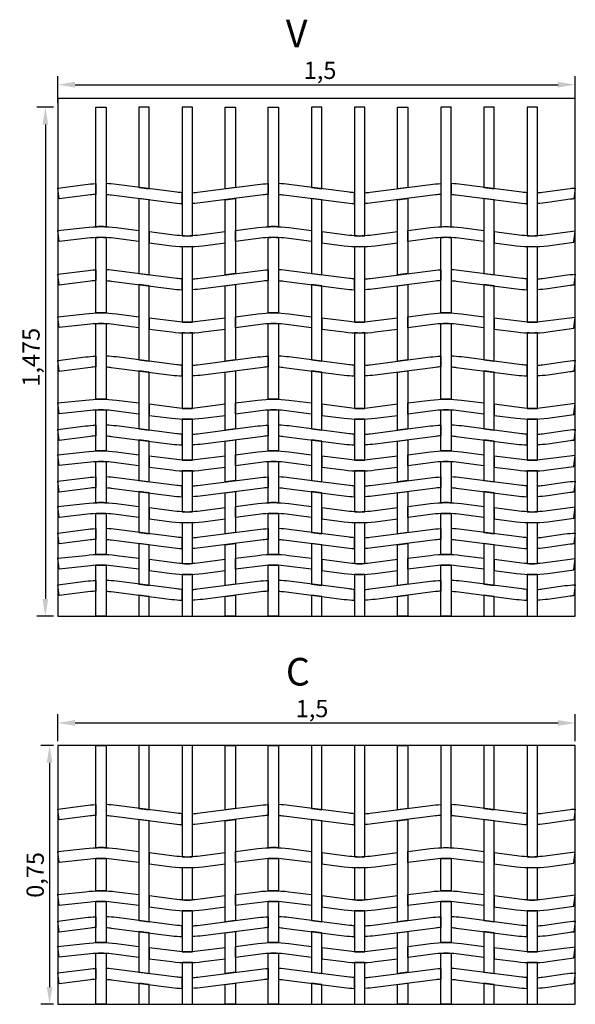
# Model space of a CAD drawing. Extents: x -0.11 to 5.32, y 0 to 2.85.
# Drawn here: x 2.07 to 3.68, y 0 to 2.85 of the extents above; entities that cross this region are included whole.
import ezdxf

# ---------------------------------------------------------------- set-up
doc = ezdxf.new("R2010")
doc.units = 0
doc.header["$MEASUREMENT"] = 0
doc.layers.get('0').update_dxf_attribs({"linetype": 'CONTINUOUS'})
doc.layers.get('Defpoints').update_dxf_attribs({"linetype": 'CONTINUOUS'})
doc.layers.add('COTAS', color=5, linetype='CONTINUOUS')
doc.layers.add('MALLA', color=7, linetype='CONTINUOUS')
doc.layers.add('Marcos', color=1, linetype='CONTINUOUS', plot=False)
doc.dimstyles.get("Standard").update_dxf_attribs({"dimtxt": 0.18, "dimasz": 0.18, "dimexe": 0.18, "dimexo": 0.0625, "dimgap": 0.09, "dimtad": 0, "dimtih": 1, "dimtoh": 1, "dimdec": 4, "dimzin": 0, "dimdsep": 46, "dimtxsty": 'Standard', "dimcen": 0.09, "dimadec": 0, "dimazin": 0, "dimtfac": 1, "dimtdec": 4, "dimtofl": 0, "dimtmove": 0, "dimatfit": 3, "dimfxl": 1, "dimtolj": 1, "dimtzin": 0, "dimarcsym": 0})

# ---------------------------------------------------------------- blocks, each defined once
blk = doc.blocks.new('*D12')
at = {"layer": 'COTAS', "color": 0, "lineweight": -2}
for p, q in [((2.1847, 0.7625), (2.1847, 0.8405)), ((3.6847, 0.7625), (3.6847, 0.8405)), ((2.2347, 0.8155), (3.6347, 0.8155))]:
    blk.add_line(p, q, dxfattribs=at)
at = {"layer": 'COTAS', "color": 0}
for points in [[(2.2347, 0.8239), (2.2347, 0.8072), (2.1847, 0.8155)], [(3.6347, 0.8239), (3.6347, 0.8072), (3.6847, 0.8155)]]:
    blk.add_solid(points, dxfattribs=at)
at = {"layer": 'Defpoints', "color": 0}
for p in [(3.6847, 0.8155), (2.1847, 0.75), (3.6847, 0.75)]:
    blk.add_point(p, dxfattribs=at)
at = {"layer": 'COTAS', "color": 0, "insert": (2.9215, 0.8572), "char_height": 0.05, "attachment_point": 5}
blk.add_mtext('\\A1;1,5', dxfattribs=at)
blk = doc.blocks.new('*D13')
at = {"layer": 'COTAS', "color": 0, "lineweight": -2}
for p, q in [((2.1722, 0.75), (2.1357, 0.75)), ((2.1607, 0.7), (2.1607, 0.05)), ((2.1722, 0), (2.1357, 0))]:
    blk.add_line(p, q, dxfattribs=at)
at = {"layer": 'COTAS', "color": 0}
for points in [[(2.1524, 0.7), (2.169, 0.7), (2.1607, 0.75)], [(2.1524, 0.05), (2.169, 0.05), (2.1607, 0)]]:
    blk.add_solid(points, dxfattribs=at)
at = {"layer": 'Defpoints', "color": 0}
for p in [(2.1847, 0.75), (2.1607, 0), (2.1847, 0)]:
    blk.add_point(p, dxfattribs=at)
at = {"layer": 'COTAS', "color": 0, "insert": (2.119, 0.375), "char_height": 0.05, "attachment_point": 5, "rotation": 90}
blk.add_mtext('\\A1;0,75', dxfattribs=at)
blk = doc.blocks.new('*D27')
at = {"layer": 'COTAS', "color": 0, "lineweight": -2}
for p, q in [((2.1847, 2.6125), (2.1847, 2.6905)), ((3.6847, 2.6125), (3.6847, 2.6905)), ((2.2347, 2.6655), (3.6347, 2.6655))]:
    blk.add_line(p, q, dxfattribs=at)
at = {"layer": 'COTAS', "color": 0}
for points in [[(2.2347, 2.6738), (2.2347, 2.6572), (2.1847, 2.6655)], [(3.6347, 2.6738), (3.6347, 2.6572), (3.6847, 2.6655)]]:
    blk.add_solid(points, dxfattribs=at)
at = {"layer": 'Defpoints', "color": 0}
for p in [(3.6847, 2.6655), (2.1847, 2.6), (3.6847, 2.6)]:
    blk.add_point(p, dxfattribs=at)
at = {"layer": 'COTAS', "color": 0, "insert": (2.9447, 2.7072), "char_height": 0.05, "attachment_point": 5}
blk.add_mtext('\\A1;1,5', dxfattribs=at)
blk = doc.blocks.new('*D28')
at = {"layer": 'COTAS', "color": 0, "lineweight": -2}
for p, q in [((2.1722, 2.6), (2.1235, 2.6)), ((2.1485, 2.55), (2.1485, 1.175)), ((2.1722, 1.125), (2.1235, 1.125))]:
    blk.add_line(p, q, dxfattribs=at)
at = {"layer": 'COTAS', "color": 0}
for points in [[(2.1402, 2.55), (2.1569, 2.55), (2.1485, 2.6)], [(2.1402, 1.175), (2.1569, 1.175), (2.1485, 1.125)]]:
    blk.add_solid(points, dxfattribs=at)
at = {"layer": 'Defpoints', "color": 0}
for p in [(2.1847, 2.6), (2.1485, 1.125), (2.1847, 1.125)]:
    blk.add_point(p, dxfattribs=at)
at = {"layer": 'COTAS', "color": 0, "insert": (2.1069, 1.8755), "char_height": 0.05, "attachment_point": 5, "rotation": 90}
blk.add_mtext('\\A1;1,475', dxfattribs=at)

msp = doc.modelspace()

# ---------------------------------------------------------------- linework, layer by layer
at = {"layer": 'MALLA'}
for points in [[(2.32465, 2.25379, 0.0211702), (2.29465, 2.25379), (2.29465, 2.6), (2.32465, 2.6)], [(2.54465, 2.2274, 0.0317731), (2.57465, 2.2274), (2.57465, 2.6), (2.54465, 2.6)], [(2.82465, 2.25379, 0.0211702), (2.79465, 2.25379), (2.79465, 2.6), (2.82465, 2.6)], [(3.04465, 2.2274, 0.0317731), (3.07465, 2.2274), (3.07465, 2.6), (3.04465, 2.6)], [(3.29465, 2.25379, -0.0211702), (3.32465, 2.25379), (3.32465, 2.6), (3.29465, 2.6)], [(3.54465, 2.2274, 0.0317731), (3.57465, 2.2274), (3.57465, 2.6), (3.54465, 2.6)], [(2.29465, 2.3476, 0.0159471), (2.27965, 2.34616), (2.18868, 2.33452), (2.18465, 2.366), (2.26465, 2.37624, -0.0212466), (2.29465, 2.37879)], [(2.33965, 2.34616), (2.51465, 2.32376, 0.0212466), (2.54465, 2.32121), (2.54465, 2.3524, -0.0159471), (2.52965, 2.35384), (2.35465, 2.37624, 0.0212466), (2.32465, 2.37879), (2.32465, 2.3476, -0.0159471)], [(2.77965, 2.34616), (2.60465, 2.32376, -0.0212466), (2.57465, 2.32121), (2.57465, 2.3524, 0.0159471), (2.58965, 2.35384), (2.76465, 2.37624, -0.0212466), (2.79465, 2.37879), (2.79465, 2.3476, 0.0159471)], [(2.83965, 2.34616), (3.01465, 2.32376, 0.0212466), (3.04465, 2.32121), (3.04465, 2.3524, -0.0159471), (3.02965, 2.35384), (2.85465, 2.37624, 0.0212466), (2.82465, 2.37879), (2.82465, 2.3476, -0.0159471)], [(3.27965, 2.34616), (3.10465, 2.32376, -0.0212466), (3.07465, 2.32121), (3.07465, 2.3524, 0.0159471), (3.08965, 2.35384), (3.26465, 2.37624, -0.0212466), (3.29465, 2.37879), (3.29465, 2.3476, 0.0159471)], [(3.33965, 2.34616), (3.51465, 2.32376, 0.0212466), (3.54465, 2.32121), (3.54465, 2.3524, -0.0159471), (3.52965, 2.35384), (3.35465, 2.37624, 0.0212466), (3.32465, 2.37879), (3.32465, 2.3476, -0.0159471)], [(3.66965, 2.33337), (3.60465, 2.32376, -0.0212466), (3.57465, 2.32121), (3.57465, 2.3524, 0.0159471), (3.58965, 2.35384), (3.66962, 2.36504, -0.0212466), (3.68465, 2.366), (3.68062, 2.33452, 0.0159471)], [(2.33965, 2.22116, 0.06374), (2.27965, 2.22116), (2.18873, 2.21136), (2.18465, 2.24292), (2.26465, 2.25124, -0.06374), (2.35465, 2.25124), (2.41965, 2.24292), (2.41965, 2.21092)], [(2.58965, 2.22884, -0.06374), (2.52965, 2.22884), (2.44965, 2.23908), (2.44965, 2.20708), (2.51465, 2.19876, 0.06374), (2.60465, 2.19876), (2.66965, 2.20708), (2.66965, 2.23908)], [(2.83965, 2.22116, 0.06374), (2.77965, 2.22116), (2.69965, 2.21092), (2.69965, 2.24292), (2.76465, 2.25124, -0.06374), (2.85465, 2.25124), (2.91965, 2.24292), (2.91965, 2.21092)], [(3.08965, 2.22884, -0.06374), (3.02965, 2.22884), (2.94965, 2.23908), (2.94965, 2.20708), (3.01465, 2.19876, 0.06374), (3.10465, 2.19876), (3.16965, 2.20708), (3.16965, 2.23908)], [(3.33965, 2.22116, 0.06374), (3.27965, 2.22116), (3.19965, 2.21092), (3.19965, 2.24292), (3.26465, 2.25124, -0.06374), (3.35465, 2.25124), (3.41965, 2.24292), (3.41965, 2.21092)], [(3.58965, 2.22884, -0.06374), (3.52965, 2.22884), (3.44965, 2.23908), (3.44965, 2.20708), (3.51465, 2.19876, 0.06374), (3.60465, 2.19876), (3.68062, 2.20952), (3.68465, 2.241)], [(2.32465, 2.2226), (2.32465, 2.00379, 0.0317731), (2.29465, 2.00379), (2.29465, 2.2226, -0.0317731)], [(2.82465, 2.2226), (2.82465, 2.00379, 0.0317731), (2.79465, 2.00379), (2.79465, 2.2226, -0.0317731)], [(3.32465, 2.2226), (3.32465, 2.00379, 0.0317731), (3.29465, 2.00379), (3.29465, 2.2226, -0.0317731)], [(2.57465, 1.9774), (2.57465, 2.19621, -0.0317731), (2.54465, 2.19621), (2.54465, 1.9774, 0.0317731)], [(3.07465, 1.9774), (3.07465, 2.19621, -0.0317731), (3.04465, 2.19621), (3.04465, 1.9774, 0.0317731)], [(3.57465, 1.9774), (3.57465, 2.19621, -0.0317731), (3.54465, 2.19621), (3.54465, 1.9774, 0.0317731)], [(2.29465, 2.0976, 0.0159471), (2.27965, 2.09616), (2.18868, 2.08452), (2.18465, 2.116), (2.26465, 2.12624, -0.0212466), (2.29465, 2.12879)], [(2.33965, 2.09616), (2.51465, 2.07376, 0.0212466), (2.54465, 2.07121), (2.54465, 2.1024, -0.0159471), (2.52965, 2.10384), (2.35465, 2.12624, 0.0212466), (2.32465, 2.12879), (2.32465, 2.0976, -0.0159471)], [(2.77965, 2.09616), (2.60465, 2.07376, -0.0212466), (2.57465, 2.07121), (2.57465, 2.1024, 0.0159471), (2.58965, 2.10384), (2.76465, 2.12624, -0.0212466), (2.79465, 2.12879), (2.79465, 2.0976, 0.0159471)], [(2.83965, 2.09616), (3.01465, 2.07376, 0.0212466), (3.04465, 2.07121), (3.04465, 2.1024, -0.0159471), (3.02965, 2.10384), (2.85465, 2.12624, 0.0212466), (2.82465, 2.12879), (2.82465, 2.0976, -0.0159471)], [(3.27965, 2.09616), (3.10465, 2.07376, -0.0212466), (3.07465, 2.07121), (3.07465, 2.1024, 0.0159471), (3.08965, 2.10384), (3.26465, 2.12624, -0.0212466), (3.29465, 2.12879), (3.29465, 2.0976, 0.0159471)], [(3.33965, 2.09616), (3.51465, 2.07376, 0.0212466), (3.54465, 2.07121), (3.54465, 2.1024, -0.0159471), (3.52965, 2.10384), (3.35465, 2.12624, 0.0212466), (3.32465, 2.12879), (3.32465, 2.0976, -0.0159471)], [(3.66965, 2.08337), (3.60465, 2.07376, -0.0212466), (3.57465, 2.07121), (3.57465, 2.1024, 0.0159471), (3.58965, 2.10384), (3.65465, 2.11345, -0.0212466), (3.68465, 2.116), (3.68062, 2.08451, 0.0159471)], [(2.33965, 1.97116, 0.06374), (2.27965, 1.97116), (2.18873, 1.96136), (2.18465, 1.99292), (2.26465, 2.00124, -0.06374), (2.35465, 2.00124), (2.41965, 1.99292), (2.41965, 1.96092)], [(2.83965, 1.97116, 0.06374), (2.77965, 1.97116), (2.69965, 1.96092), (2.69965, 1.99292), (2.76465, 2.00124, -0.06374), (2.85465, 2.00124), (2.91965, 1.99292), (2.91965, 1.96092)], [(3.33965, 1.97116, 0.06374), (3.27965, 1.97116), (3.19965, 1.96092), (3.19965, 1.99292), (3.26465, 2.00124, -0.06374), (3.35465, 2.00124), (3.41965, 1.99292), (3.41965, 1.96092)], [(2.32465, 1.9726), (2.32465, 1.75379, 0.0317731), (2.29465, 1.75379), (2.29465, 1.9726, -0.0317731)], [(2.58965, 1.97884, -0.06374), (2.52965, 1.97884), (2.44965, 1.98908), (2.44965, 1.95708), (2.51465, 1.94876, 0.06374), (2.60465, 1.94876), (2.66965, 1.95708), (2.66965, 1.98908)], [(2.82465, 1.9726), (2.82465, 1.75379, 0.0317731), (2.79465, 1.75379), (2.79465, 1.9726, -0.0317731)], [(3.08965, 1.97884, -0.06374), (3.02965, 1.97884), (2.94965, 1.98908), (2.94965, 1.95708), (3.01465, 1.94876, 0.06374), (3.10465, 1.94876), (3.16965, 1.95708), (3.16965, 1.98908)], [(3.32465, 1.9726), (3.32465, 1.75379, 0.0317731), (3.29465, 1.75379), (3.29465, 1.9726, -0.0317731)], [(3.58965, 1.97884, -0.06374), (3.52965, 1.97884), (3.44965, 1.98908), (3.44965, 1.95708), (3.51465, 1.94876, 0.06374), (3.60465, 1.94876), (3.68062, 1.95952), (3.68465, 1.991)], [(2.57465, 1.7274), (2.57465, 1.94621, -0.0317731), (2.54465, 1.94621), (2.54465, 1.7274, 0.0317731)], [(3.07465, 1.7274), (3.07465, 1.94621, -0.0317731), (3.04465, 1.94621), (3.04465, 1.7274, 0.0317731)], [(3.57465, 1.7274), (3.57465, 1.94621, -0.0317731), (3.54465, 1.94621), (3.54465, 1.7274, 0.0317731)], [(2.29465, 1.8476, 0.0159471), (2.27965, 1.84616), (2.18868, 1.83452), (2.18465, 1.866), (2.26465, 1.87624, -0.0212466), (2.29465, 1.87879)], [(2.33965, 1.84616), (2.51465, 1.82376, 0.0212466), (2.54465, 1.82121), (2.54465, 1.8524, -0.0159471), (2.52965, 1.85384), (2.35465, 1.87624, 0.0212466), (2.32465, 1.87879), (2.32465, 1.8476, -0.0159471)], [(2.77965, 1.84616), (2.60465, 1.82376, -0.0212466), (2.57465, 1.82121), (2.57465, 1.8524, 0.0159471), (2.58965, 1.85384), (2.76465, 1.87624, -0.0212466), (2.79465, 1.87879), (2.79465, 1.8476, 0.0159471)], [(2.83965, 1.84616), (3.01465, 1.82376, 0.0212466), (3.04465, 1.82121), (3.04465, 1.8524, -0.0159471), (3.02965, 1.85384), (2.85465, 1.87624, 0.0212466), (2.82465, 1.87879), (2.82465, 1.8476, -0.0159471)], [(3.27965, 1.84616), (3.10465, 1.82376, -0.0212466), (3.07465, 1.82121), (3.07465, 1.8524, 0.0159471), (3.08965, 1.85384), (3.26465, 1.87624, -0.0212466), (3.29465, 1.87879), (3.29465, 1.8476, 0.0159471)], [(3.33965, 1.84616), (3.51465, 1.82376, 0.0212466), (3.54465, 1.82121), (3.54465, 1.8524, -0.0159471), (3.52965, 1.85384), (3.35465, 1.87624, 0.0212466), (3.32465, 1.87879), (3.32465, 1.8476, -0.0159471)], [(3.66965, 1.83337), (3.60465, 1.82376, -0.0212466), (3.57465, 1.82121), (3.57465, 1.8524, 0.0159471), (3.58965, 1.85384), (3.65465, 1.86345, -0.0212466), (3.68465, 1.866), (3.68072, 1.83531, -0.0936689)], [(2.33965, 1.72116, 0.06374), (2.27965, 1.72116), (2.18873, 1.71136), (2.18465, 1.74292), (2.26465, 1.75124, -0.06374), (2.35465, 1.75124), (2.41965, 1.74292), (2.41965, 1.71092)], [(2.83965, 1.72116, 0.06374), (2.77965, 1.72116), (2.69965, 1.71092), (2.69965, 1.74292), (2.76465, 1.75124, -0.06374), (2.85465, 1.75124), (2.91965, 1.74292), (2.91965, 1.71092)], [(3.33965, 1.72116, 0.06374), (3.27965, 1.72116), (3.19965, 1.71092), (3.19965, 1.74292), (3.26465, 1.75124, -0.06374), (3.35465, 1.75124), (3.41965, 1.74292), (3.41965, 1.71092)], [(3.58965, 1.72884, -0.06374), (3.52965, 1.72884), (3.44965, 1.73908), (3.44965, 1.70708), (3.51465, 1.69876, 0.06374), (3.60465, 1.69876), (3.68062, 1.70952), (3.68465, 1.741)], [(2.32465, 1.7226), (2.32465, 1.60379, 0.0211702), (2.29465, 1.60379), (2.29465, 1.7226, -0.0317731)], [(2.58965, 1.72884, -0.06374), (2.52965, 1.72884), (2.44965, 1.73908), (2.44965, 1.70708), (2.51465, 1.69876, 0.06374), (2.60465, 1.69876), (2.66965, 1.70708), (2.66965, 1.73908)], [(2.82465, 1.7226), (2.82465, 1.60379, 0.0211702), (2.79465, 1.60379), (2.79465, 1.7226, -0.0317731)], [(3.08965, 1.72884, -0.06374), (3.02965, 1.72884), (2.94965, 1.73908), (2.94965, 1.70708), (3.01465, 1.69876, 0.06374), (3.10465, 1.69876), (3.16965, 1.70708), (3.16965, 1.73908)], [(3.32465, 1.7226), (3.32465, 1.60379, 0.0211702), (3.29465, 1.60379), (3.29465, 1.7226, -0.0317731)], [(2.57465, 1.5774), (2.57465, 1.69621, -0.0211702), (2.54465, 1.69621), (2.54465, 1.5774, 0.0317731)], [(3.07465, 1.5774), (3.07465, 1.69621, -0.0211702), (3.04465, 1.69621), (3.04465, 1.5774, 0.0317731)], [(3.57465, 1.5774), (3.57465, 1.69621, -0.0211702), (3.54465, 1.69621), (3.54465, 1.5774, 0.0317731)], [(2.29465, 1.6476, 0.0159471), (2.27965, 1.64616), (2.18868, 1.63452), (2.18465, 1.666), (2.26465, 1.67624, -0.0212466), (2.29465, 1.67879)], [(2.33965, 1.64616), (2.51465, 1.62376, 0.0212466), (2.54465, 1.62121), (2.54465, 1.6524, -0.0159471), (2.52965, 1.65384), (2.35465, 1.67624, 0.0212466), (2.32465, 1.67879), (2.32465, 1.6476, -0.0159471)], [(2.77965, 1.64616), (2.60465, 1.62376, -0.0212466), (2.57465, 1.62121), (2.57465, 1.6524, 0.0159471), (2.58965, 1.65384), (2.76465, 1.67624, -0.0212466), (2.79465, 1.67879), (2.79465, 1.6476, 0.0159471)], [(2.83965, 1.64616), (3.01465, 1.62376, 0.0212466), (3.04465, 1.62121), (3.04465, 1.6524, -0.0159471), (3.02965, 1.65384), (2.85465, 1.67624, 0.0212466), (2.82465, 1.67879), (2.82465, 1.6476, -0.0159471)], [(3.27965, 1.64616), (3.10465, 1.62376, -0.0212466), (3.07465, 1.62121), (3.07465, 1.6524, 0.0159471), (3.08965, 1.65384), (3.26465, 1.67624, -0.0212466), (3.29465, 1.67879), (3.29465, 1.6476, 0.0159471)], [(3.33965, 1.64616), (3.51465, 1.62376, 0.0212466), (3.54465, 1.62121), (3.54465, 1.6524, -0.0159471), (3.52965, 1.65384), (3.35465, 1.67624, 0.0212466), (3.32465, 1.67879), (3.32465, 1.6476, -0.0159471)], [(3.66965, 1.63337), (3.60465, 1.62376, -0.0212466), (3.57465, 1.62121), (3.57465, 1.6524, 0.0159471), (3.58965, 1.65384), (3.65465, 1.66345, -0.0212466), (3.68465, 1.666), (3.68062, 1.63452, 0.0159471)], [(2.33965, 1.57116, 0.06374), (2.27965, 1.57116), (2.18873, 1.56136), (2.18465, 1.59292), (2.26465, 1.60124, -0.06374), (2.35465, 1.60124), (2.41965, 1.59292), (2.41965, 1.56092)], [(2.83965, 1.57116, 0.06374), (2.77965, 1.57116), (2.69965, 1.56092), (2.69965, 1.59292), (2.76465, 1.60124, -0.06374), (2.85465, 1.60124), (2.91965, 1.59292), (2.91965, 1.56092)], [(3.33965, 1.57116, 0.06374), (3.27965, 1.57116), (3.19965, 1.56092), (3.19965, 1.59292), (3.26465, 1.60124, -0.06374), (3.35465, 1.60124), (3.41965, 1.59292), (3.41965, 1.56092)], [(2.32465, 1.5726), (2.32465, 1.45379, 0.0211702), (2.29465, 1.45379), (2.29465, 1.5726, -0.0317731)], [(2.58965, 1.57884, -0.06374), (2.52965, 1.57884), (2.44965, 1.58908), (2.44965, 1.55708), (2.51465, 1.54876, 0.06374), (2.60465, 1.54876), (2.66965, 1.55708), (2.66965, 1.58908)], [(2.82465, 1.5726), (2.82465, 1.45379, 0.0211702), (2.79465, 1.45379), (2.79465, 1.5726, -0.0317731)], [(3.08965, 1.57884, -0.06374), (3.02965, 1.57884), (2.94965, 1.58908), (2.94965, 1.55708), (3.01465, 1.54876, 0.06374), (3.10465, 1.54876), (3.16965, 1.55708), (3.16965, 1.58908)], [(3.32465, 1.5726), (3.32465, 1.45379, 0.0211702), (3.29465, 1.45379), (3.29465, 1.5726, -0.0317731)], [(3.58965, 1.57884, -0.06374), (3.52965, 1.57884), (3.44965, 1.58908), (3.44965, 1.55708), (3.51465, 1.54876, 0.06374), (3.60465, 1.54876), (3.67995, 1.5584), (3.68465, 1.591)], [(2.57465, 1.4274), (2.57465, 1.54621, -0.0211702), (2.54465, 1.54621), (2.54465, 1.4274, 0.0317731)], [(3.07465, 1.4274), (3.07465, 1.54621, -0.0211702), (3.04465, 1.54621), (3.04465, 1.4274, 0.0317731)], [(3.57465, 1.4274), (3.57465, 1.54621, -0.0211702), (3.54465, 1.54621), (3.54465, 1.4274, 0.0317731)], [(2.29465, 1.4976, 0.0159471), (2.27965, 1.49616), (2.18868, 1.48452), (2.18465, 1.516), (2.26465, 1.52624, -0.0212466), (2.29465, 1.52879)], [(2.33965, 1.49616), (2.51465, 1.47376, 0.0212466), (2.54465, 1.47121), (2.54465, 1.5024, -0.0159471), (2.52965, 1.50384), (2.35465, 1.52624, 0.0212466), (2.32465, 1.52879), (2.32465, 1.4976, -0.0159471)], [(2.77965, 1.49616), (2.60465, 1.47376, -0.0212466), (2.57465, 1.47121), (2.57465, 1.5024, 0.0159471), (2.58965, 1.50384), (2.76465, 1.52624, -0.0212466), (2.79465, 1.52879), (2.79465, 1.4976, 0.0159471)], [(2.83965, 1.49616), (3.01465, 1.47376, 0.0212466), (3.04465, 1.47121), (3.04465, 1.5024, -0.0159471), (3.02965, 1.50384), (2.85465, 1.52624, 0.0212466), (2.82465, 1.52879), (2.82465, 1.4976, -0.0159471)], [(3.27965, 1.49616), (3.10465, 1.47376, -0.0212466), (3.07465, 1.47121), (3.07465, 1.5024, 0.0159471), (3.08965, 1.50384), (3.26465, 1.52624, -0.0212466), (3.29465, 1.52879), (3.29465, 1.4976, 0.0159471)], [(3.33965, 1.49616), (3.51465, 1.47376, 0.0212466), (3.54465, 1.47121), (3.54465, 1.5024, -0.0159471), (3.52965, 1.50384), (3.35465, 1.52624, 0.0212466), (3.32465, 1.52879), (3.32465, 1.4976, -0.0159471)], [(3.66965, 1.48337), (3.60465, 1.47376, -0.0212466), (3.57465, 1.47121), (3.57465, 1.5024, 0.0159471), (3.58965, 1.50384), (3.65465, 1.51345, -0.0212466), (3.68465, 1.516), (3.68062, 1.48451, 0.0159471)], [(2.33965, 1.42116, 0.06374), (2.27965, 1.42116), (2.18873, 1.41136), (2.18465, 1.44292), (2.26465, 1.45124, -0.06374), (2.35465, 1.45124), (2.41965, 1.44292), (2.41965, 1.41092)], [(2.58965, 1.42884, -0.06374), (2.52965, 1.42884), (2.44965, 1.43908), (2.44965, 1.40708), (2.51465, 1.39876, 0.06374), (2.60465, 1.39876), (2.66965, 1.40708), (2.66965, 1.43908)], [(2.83965, 1.42116, 0.06374), (2.77965, 1.42116), (2.69965, 1.41092), (2.69965, 1.44292), (2.76465, 1.45124, -0.06374), (2.85465, 1.45124), (2.91965, 1.44292), (2.91965, 1.41092)], [(3.08965, 1.42884, -0.06374), (3.02965, 1.42884), (2.94965, 1.43908), (2.94965, 1.40708), (3.01465, 1.39876, 0.06374), (3.10465, 1.39876), (3.16965, 1.40708), (3.16965, 1.43908)], [(3.33965, 1.42116, 0.06374), (3.27965, 1.42116), (3.19965, 1.41092), (3.19965, 1.44292), (3.26465, 1.45124, -0.06374), (3.35465, 1.45124), (3.41965, 1.44292), (3.41965, 1.41092)], [(3.58965, 1.42884, -0.06374), (3.52965, 1.42884), (3.44965, 1.43908), (3.44965, 1.40708), (3.51465, 1.39876, 0.06374), (3.60465, 1.39876), (3.68062, 1.40952), (3.68465, 1.441)], [(2.32465, 1.4226), (2.32465, 1.30379, 0.0211702), (2.29465, 1.30379), (2.29465, 1.4226, -0.0317731)], [(2.82465, 1.4226), (2.82465, 1.30379, 0.0211702), (2.79465, 1.30379), (2.79465, 1.4226, -0.0317731)], [(3.32465, 1.4226), (3.32465, 1.30379, 0.0211702), (3.29465, 1.30379), (3.29465, 1.4226, -0.0317731)], [(2.29465, 1.3476, 0.0159471), (2.27965, 1.34616), (2.18868, 1.33452), (2.18465, 1.366), (2.26465, 1.37624, -0.0212466), (2.29465, 1.37879)], [(2.33965, 1.34616), (2.51465, 1.32376, 0.0212466), (2.54465, 1.32121), (2.54465, 1.3524, -0.0159471), (2.52965, 1.35384), (2.35465, 1.37624, 0.0212466), (2.32465, 1.37879), (2.32465, 1.3476, -0.0159471)], [(2.57465, 1.2774), (2.57465, 1.39621, -0.0211702), (2.54465, 1.39621), (2.54465, 1.2774, 0.0317731)], [(2.57465, 1.2774), (2.57465, 1.39621, -0.0211702), (2.54465, 1.39621), (2.54465, 1.2774, 0.0317731)], [(2.77965, 1.34616), (2.60465, 1.32376, -0.0212466), (2.57465, 1.32121), (2.57465, 1.3524, 0.0159471), (2.58965, 1.35384), (2.76465, 1.37624, -0.0212466), (2.79465, 1.37879), (2.79465, 1.3476, 0.0159471)], [(2.83965, 1.34616), (3.01465, 1.32376, 0.0212466), (3.04465, 1.32121), (3.04465, 1.3524, -0.0159471), (3.02965, 1.35384), (2.85465, 1.37624, 0.0212466), (2.82465, 1.37879), (2.82465, 1.3476, -0.0159471)], [(3.07465, 1.2774), (3.07465, 1.39621, -0.0211702), (3.04465, 1.39621), (3.04465, 1.2774, 0.0317731)], [(3.07465, 1.2774), (3.07465, 1.39621, -0.0211702), (3.04465, 1.39621), (3.04465, 1.2774, 0.0317731)], [(3.27965, 1.34616), (3.10465, 1.32376, -0.0212466), (3.07465, 1.32121), (3.07465, 1.3524, 0.0159471), (3.08965, 1.35384), (3.26465, 1.37624, -0.0212466), (3.29465, 1.37879), (3.29465, 1.3476, 0.0159471)], [(3.33965, 1.34616), (3.51465, 1.32376, 0.0212466), (3.54465, 1.32121), (3.54465, 1.3524, -0.0159471), (3.52965, 1.35384), (3.35465, 1.37624, 0.0212466), (3.32465, 1.37879), (3.32465, 1.3476, -0.0159471)], [(3.57465, 1.2774), (3.57465, 1.39621, -0.0211702), (3.54465, 1.39621), (3.54465, 1.2774, 0.0317731)], [(3.57465, 1.2774), (3.57465, 1.39621, -0.0211702), (3.54465, 1.39621), (3.54465, 1.2774, 0.0317731)], [(3.66965, 1.33337), (3.60465, 1.32376, -0.0212466), (3.57465, 1.32121), (3.57465, 1.3524, 0.0159471), (3.58965, 1.35384), (3.65465, 1.36345, -0.0212466), (3.68465, 1.366), (3.68062, 1.33452, 0.0159471)], [(2.33965, 1.27116, 0.06374), (2.27965, 1.27116), (2.18873, 1.26136), (2.18465, 1.29292), (2.26465, 1.30124, -0.06374), (2.35465, 1.30124), (2.41965, 1.29292), (2.41965, 1.26092)], [(2.58965, 1.27884, -0.06374), (2.52965, 1.27884), (2.44965, 1.28908), (2.44965, 1.25708), (2.51465, 1.24876, 0.06374), (2.60465, 1.24876), (2.66965, 1.25708), (2.66965, 1.28908)], [(2.83965, 1.27116, 0.06374), (2.77965, 1.27116), (2.69965, 1.26092), (2.69965, 1.29292), (2.76465, 1.30124, -0.06374), (2.85465, 1.30124), (2.91965, 1.29292), (2.91965, 1.26092)], [(3.08965, 1.27884, -0.06374), (3.02965, 1.27884), (2.94965, 1.28908), (2.94965, 1.25708), (3.01465, 1.24876, 0.06374), (3.10465, 1.24876), (3.16965, 1.25708), (3.16965, 1.28908)], [(3.33965, 1.27116, 0.06374), (3.27965, 1.27116), (3.19965, 1.26092), (3.19965, 1.29292), (3.26465, 1.30124, -0.06374), (3.35465, 1.30124), (3.41965, 1.29292), (3.41965, 1.26092)], [(3.58965, 1.27884, -0.06374), (3.52965, 1.27884), (3.44965, 1.28908), (3.44965, 1.25708), (3.51465, 1.24876, 0.06374), (3.60465, 1.24876), (3.68062, 1.25952), (3.68465, 1.291)], [(2.29465, 1.2726, -0.0317731), (2.32465, 1.2726), (2.32465, 1.125), (2.29465, 1.125)], [(2.79465, 1.2726, -0.0317731), (2.82465, 1.2726), (2.82465, 1.125), (2.79465, 1.125)], [(3.29465, 1.2726, -0.0317731), (3.32465, 1.2726), (3.32465, 1.125), (3.29465, 1.125)], [(2.29465, 1.1976, 0.0159471), (2.27965, 1.19616), (2.18868, 1.18452), (2.18465, 1.216), (2.26465, 1.22624, -0.0212466), (2.29465, 1.22879)], [(2.33965, 1.19616), (2.51465, 1.17376, 0.0212466), (2.54465, 1.17121), (2.54465, 1.2024, -0.0159471), (2.52965, 1.20384), (2.35465, 1.22624, 0.0212466), (2.32465, 1.22879), (2.32465, 1.1976, -0.0159471)], [(2.57465, 1.24621, -0.0211702), (2.54465, 1.24621), (2.54465, 1.125), (2.57465, 1.125)], [(2.77965, 1.19616), (2.60465, 1.17376, -0.0212466), (2.57465, 1.17121), (2.57465, 1.2024, 0.0159471), (2.58965, 1.20384), (2.76465, 1.22624, -0.0212466), (2.79465, 1.22879), (2.79465, 1.1976, 0.0159471)], [(2.83965, 1.19616), (3.01465, 1.17376, 0.0212466), (3.04465, 1.17121), (3.04465, 1.2024, -0.0159471), (3.02965, 1.20384), (2.85465, 1.22624, 0.0212466), (2.82465, 1.22879), (2.82465, 1.1976, -0.0159471)], [(3.07465, 1.24621, -0.0211702), (3.04465, 1.24621), (3.04465, 1.125), (3.07465, 1.125)], [(3.27965, 1.19616), (3.10465, 1.17376, -0.0212466), (3.07465, 1.17121), (3.07465, 1.2024, 0.0159471), (3.08965, 1.20384), (3.26465, 1.22624, -0.0212466), (3.29465, 1.22879), (3.29465, 1.1976, 0.0159471)], [(3.33965, 1.19616), (3.51465, 1.17376, 0.0212466), (3.54465, 1.17121), (3.54465, 1.2024, -0.0159471), (3.52965, 1.20384), (3.35465, 1.22624, 0.0212466), (3.32465, 1.22879), (3.32465, 1.1976, -0.0159471)], [(3.57465, 1.24621, -0.0211702), (3.54465, 1.24621), (3.54465, 1.125), (3.57465, 1.125)], [(3.66965, 1.18337), (3.60465, 1.17376, -0.0212466), (3.57465, 1.17121), (3.57465, 1.2024, 0.0159471), (3.58965, 1.20384), (3.65465, 1.21345, -0.0212466), (3.68465, 1.216), (3.68072, 1.18531, -0.0936689)], [(2.32465, 0.45379, 0.0211702), (2.29465, 0.45379), (2.29465, 0.75), (2.32465, 0.75)], [(2.54465, 0.4274, 0.0317731), (2.57465, 0.4274), (2.57465, 0.75), (2.54465, 0.75)], [(2.82465, 0.45379, 0.0211702), (2.79465, 0.45379), (2.79465, 0.75), (2.82465, 0.75)], [(3.04465, 0.4274, 0.0317731), (3.07465, 0.4274), (3.07465, 0.75), (3.04465, 0.75)], [(3.29465, 0.45379, -0.0211702), (3.32465, 0.45379), (3.32465, 0.75), (3.29465, 0.75)], [(3.54465, 0.4274, 0.0317731), (3.57465, 0.4274), (3.57465, 0.75), (3.54465, 0.75)], [(2.29465, 0.5476, 0.0159471), (2.27965, 0.54616), (2.18868, 0.53452), (2.18465, 0.566), (2.26465, 0.57624, -0.0212466), (2.29465, 0.57879)], [(2.33965, 0.54616), (2.51465, 0.52376, 0.0212466), (2.54465, 0.52121), (2.54465, 0.5524, -0.0159471), (2.52965, 0.55384), (2.35465, 0.57624, 0.0212466), (2.32465, 0.57879), (2.32465, 0.5476, -0.0159471)], [(2.77965, 0.54616), (2.60465, 0.52376, -0.0212466), (2.57465, 0.52121), (2.57465, 0.5524, 0.0159471), (2.58965, 0.55384), (2.76465, 0.57624, -0.0212466), (2.79465, 0.57879), (2.79465, 0.5476, 0.0159471)], [(2.83965, 0.54616), (3.01465, 0.52376, 0.0212466), (3.04465, 0.52121), (3.04465, 0.5524, -0.0159471), (3.02965, 0.55384), (2.85465, 0.57624, 0.0212466), (2.82465, 0.57879), (2.82465, 0.5476, -0.0159471)], [(3.27965, 0.54616), (3.10465, 0.52376, -0.0212466), (3.07465, 0.52121), (3.07465, 0.5524, 0.0159471), (3.08965, 0.55384), (3.26465, 0.57624, -0.0212466), (3.29465, 0.57879), (3.29465, 0.5476, 0.0159471)], [(3.33965, 0.54616), (3.51465, 0.52376, 0.0212466), (3.54465, 0.52121), (3.54465, 0.5524, -0.0159471), (3.52965, 0.55384), (3.35465, 0.57624, 0.0212466), (3.32465, 0.57879), (3.32465, 0.5476, -0.0159471)], [(3.66965, 0.53337), (3.60465, 0.52376, -0.0212466), (3.57465, 0.52121), (3.57465, 0.5524, 0.0159471), (3.58965, 0.55384), (3.66962, 0.56504, -0.0212466), (3.68465, 0.566), (3.68062, 0.53452, 0.0159471)], [(2.33965, 0.42116, 0.06374), (2.27965, 0.42116), (2.18873, 0.41136), (2.18465, 0.44292), (2.26465, 0.45124, -0.06374), (2.35465, 0.45124), (2.41965, 0.44292), (2.41965, 0.41092)], [(2.58965, 0.42884, -0.06374), (2.52965, 0.42884), (2.44965, 0.43908), (2.44965, 0.40708), (2.51465, 0.39876, 0.06374), (2.60465, 0.39876), (2.66965, 0.40708), (2.66965, 0.43908)], [(2.83965, 0.42116, 0.06374), (2.77965, 0.42116), (2.69965, 0.41092), (2.69965, 0.44292), (2.76465, 0.45124, -0.06374), (2.85465, 0.45124), (2.91965, 0.44292), (2.91965, 0.41092)], [(3.08965, 0.42884, -0.06374), (3.02965, 0.42884), (2.94965, 0.43908), (2.94965, 0.40708), (3.01465, 0.39876, 0.06374), (3.10465, 0.39876), (3.16965, 0.40708), (3.16965, 0.43908)], [(3.33965, 0.42116, 0.06374), (3.27965, 0.42116), (3.19965, 0.41092), (3.19965, 0.44292), (3.26465, 0.45124, -0.06374), (3.35465, 0.45124), (3.41965, 0.44292), (3.41965, 0.41092)], [(3.58965, 0.42884, -0.06374), (3.52965, 0.42884), (3.44965, 0.43908), (3.44965, 0.40708), (3.51465, 0.39876, 0.06374), (3.60465, 0.39876), (3.68062, 0.40952), (3.68465, 0.441)], [(2.32465, 0.4226), (2.32465, 0.32879, 0.0317731), (2.29465, 0.32879), (2.29465, 0.4226, -0.0317731)], [(2.82465, 0.4226), (2.82465, 0.32879, 0.0317731), (2.79465, 0.32879), (2.79465, 0.4226, -0.0317731)], [(3.32465, 0.4226), (3.32465, 0.32879, 0.0317731), (3.29465, 0.32879), (3.29465, 0.4226, -0.0317731)], [(2.57465, 0.3024), (2.57465, 0.39621, -0.0211702), (2.54465, 0.39621), (2.54465, 0.3024, 0.0317731)], [(3.07465, 0.3024), (3.07465, 0.39621, -0.0211702), (3.04465, 0.39621), (3.04465, 0.3024, 0.0317731)], [(3.57465, 0.3024), (3.57465, 0.39621, -0.0211702), (3.54465, 0.39621), (3.54465, 0.3024, 0.0317731)], [(2.33965, 0.29616, 0.06374), (2.27965, 0.29616), (2.18873, 0.28636), (2.18465, 0.31792), (2.26465, 0.32624, -0.06374), (2.35465, 0.32624), (2.41965, 0.31792), (2.41965, 0.28592)], [(2.58965, 0.30384, -0.06374), (2.52965, 0.30384), (2.44965, 0.31408), (2.44965, 0.28208), (2.51465, 0.27376, 0.06374), (2.60465, 0.27376), (2.66965, 0.28208), (2.66965, 0.31408)], [(2.83965, 0.29616, 0.06374), (2.77965, 0.29616), (2.69965, 0.28592), (2.69965, 0.31792), (2.76465, 0.32624, -0.06374), (2.85465, 0.32624), (2.91965, 0.31792), (2.91965, 0.28592)], [(3.08965, 0.30384, -0.06374), (3.02965, 0.30384), (2.94965, 0.31408), (2.94965, 0.28208), (3.01465, 0.27376, 0.06374), (3.10465, 0.27376), (3.16965, 0.28208), (3.16965, 0.31408)], [(3.33965, 0.29616, 0.06374), (3.27965, 0.29616), (3.19965, 0.28592), (3.19965, 0.31792), (3.26465, 0.32624, -0.06374), (3.35465, 0.32624), (3.41965, 0.31792), (3.41965, 0.28592)], [(3.58965, 0.30384, -0.06374), (3.52965, 0.30384), (3.44965, 0.31408), (3.44965, 0.28208), (3.51465, 0.27376, 0.06374), (3.60465, 0.27376), (3.68062, 0.28452), (3.68465, 0.316)], [(2.32465, 0.2976), (2.32465, 0.17879, 0.0211702), (2.29465, 0.17879), (2.29465, 0.2976, -0.0317731)], [(2.82465, 0.2976), (2.82465, 0.17879, 0.0211702), (2.79465, 0.17879), (2.79465, 0.2976, -0.0317731)], [(3.32465, 0.2976), (3.32465, 0.17879, 0.0211702), (3.29465, 0.17879), (3.29465, 0.2976, -0.0317731)], [(2.57465, 0.1524), (2.57465, 0.27121, -0.0211702), (2.54465, 0.27121), (2.54465, 0.1524, 0.0317731)], [(2.57465, 0.1524), (2.57465, 0.27121, -0.0211702), (2.54465, 0.27121), (2.54465, 0.1524, 0.0317731)], [(3.07465, 0.1524), (3.07465, 0.27121, -0.0211702), (3.04465, 0.27121), (3.04465, 0.1524, 0.0317731)], [(3.07465, 0.1524), (3.07465, 0.27121, -0.0211702), (3.04465, 0.27121), (3.04465, 0.1524, 0.0317731)], [(3.57465, 0.1524), (3.57465, 0.27121, -0.0211702), (3.54465, 0.27121), (3.54465, 0.1524, 0.0317731)], [(3.57465, 0.1524), (3.57465, 0.27121, -0.0211702), (3.54465, 0.27121), (3.54465, 0.1524, 0.0317731)], [(2.29465, 0.2226, 0.0159471), (2.27965, 0.22116), (2.18868, 0.20952), (2.18465, 0.241), (2.26465, 0.25124, -0.0212466), (2.29465, 0.25379)], [(2.33965, 0.22116), (2.51465, 0.19876, 0.0212466), (2.54465, 0.19621), (2.54465, 0.2274, -0.0159471), (2.52965, 0.22884), (2.35465, 0.25124, 0.0212466), (2.32465, 0.25379), (2.32465, 0.2226, -0.0159471)], [(2.77965, 0.22116), (2.60465, 0.19876, -0.0212466), (2.57465, 0.19621), (2.57465, 0.2274, 0.0159471), (2.58965, 0.22884), (2.76465, 0.25124, -0.0212466), (2.79465, 0.25379), (2.79465, 0.2226, 0.0159471)], [(2.83965, 0.22116), (3.01465, 0.19876, 0.0212466), (3.04465, 0.19621), (3.04465, 0.2274, -0.0159471), (3.02965, 0.22884), (2.85465, 0.25124, 0.0212466), (2.82465, 0.25379), (2.82465, 0.2226, -0.0159471)], [(3.27965, 0.22116), (3.10465, 0.19876, -0.0212466), (3.07465, 0.19621), (3.07465, 0.2274, 0.0159471), (3.08965, 0.22884), (3.26465, 0.25124, -0.0212466), (3.29465, 0.25379), (3.29465, 0.2226, 0.0159471)], [(3.33965, 0.22116), (3.51465, 0.19876, 0.0212466), (3.54465, 0.19621), (3.54465, 0.2274, -0.0159471), (3.52965, 0.22884), (3.35465, 0.25124, 0.0212466), (3.32465, 0.25379), (3.32465, 0.2226, -0.0159471)], [(3.66965, 0.20837), (3.60465, 0.19876, -0.0212466), (3.57465, 0.19621), (3.57465, 0.2274, 0.0159471), (3.58965, 0.22884), (3.65465, 0.23845, -0.0212466), (3.68465, 0.241), (3.68062, 0.20952, 0.0159471)], [(2.33965, 0.14616, 0.06374), (2.27965, 0.14616), (2.18873, 0.13636), (2.18465, 0.16792), (2.26465, 0.17624, -0.06374), (2.35465, 0.17624), (2.41965, 0.16792), (2.41965, 0.13592)], [(2.83965, 0.14616, 0.06374), (2.77965, 0.14616), (2.69965, 0.13592), (2.69965, 0.16792), (2.76465, 0.17624, -0.06374), (2.85465, 0.17624), (2.91965, 0.16792), (2.91965, 0.13592)], [(3.33965, 0.14616, 0.06374), (3.27965, 0.14616), (3.19965, 0.13592), (3.19965, 0.16792), (3.26465, 0.17624, -0.06374), (3.35465, 0.17624), (3.41965, 0.16792), (3.41965, 0.13592)], [(2.29465, 0.1476, -0.0317731), (2.32465, 0.1476), (2.32465, 0), (2.29465, 0)], [(2.58965, 0.15384, -0.06374), (2.52965, 0.15384), (2.44965, 0.16408), (2.44965, 0.13208), (2.51465, 0.12376, 0.06374), (2.60465, 0.12376), (2.66965, 0.13208), (2.66965, 0.16408)], [(2.79465, 0.1476, -0.0317731), (2.82465, 0.1476), (2.82465, 0), (2.79465, 0)], [(3.08965, 0.15384, -0.06374), (3.02965, 0.15384), (2.94965, 0.16408), (2.94965, 0.13208), (3.01465, 0.12376, 0.06374), (3.10465, 0.12376), (3.16965, 0.13208), (3.16965, 0.16408)], [(3.29465, 0.1476, -0.0317731), (3.32465, 0.1476), (3.32465, 0), (3.29465, 0)], [(3.58965, 0.15384, -0.06374), (3.52965, 0.15384), (3.44965, 0.16408), (3.44965, 0.13208), (3.51465, 0.12376, 0.06374), (3.60465, 0.12376), (3.68062, 0.13452), (3.68465, 0.166)], [(2.57465, 0.12121, -0.0211702), (2.54465, 0.12121), (2.54465, 0), (2.57465, 0)], [(3.07465, 0.12121, -0.0211702), (3.04465, 0.12121), (3.04465, 0), (3.07465, 0)], [(3.57465, 0.12121, -0.0211702), (3.54465, 0.12121), (3.54465, 0), (3.57465, 0)], [(2.29465, 0.0726, 0.0159471), (2.27965, 0.07116), (2.18868, 0.05952), (2.18465, 0.091), (2.26465, 0.10124, -0.0212466), (2.29465, 0.10379)], [(2.33965, 0.07116), (2.51465, 0.04876, 0.0212466), (2.54465, 0.04621), (2.54465, 0.0774, -0.0159471), (2.52965, 0.07884), (2.35465, 0.10124, 0.0212466), (2.32465, 0.10379), (2.32465, 0.0726, -0.0159471)], [(2.77965, 0.07116), (2.60465, 0.04876, -0.0212466), (2.57465, 0.04621), (2.57465, 0.0774, 0.0159471), (2.58965, 0.07884), (2.76465, 0.10124, -0.0212466), (2.79465, 0.10379), (2.79465, 0.0726, 0.0159471)], [(2.83965, 0.07116), (3.01465, 0.04876, 0.0212466), (3.04465, 0.04621), (3.04465, 0.0774, -0.0159471), (3.02965, 0.07884), (2.85465, 0.10124, 0.0212466), (2.82465, 0.10379), (2.82465, 0.0726, -0.0159471)], [(3.27965, 0.07116), (3.10465, 0.04876, -0.0212466), (3.07465, 0.04621), (3.07465, 0.0774, 0.0159471), (3.08965, 0.07884), (3.26465, 0.10124, -0.0212466), (3.29465, 0.10379), (3.29465, 0.0726, 0.0159471)], [(3.33965, 0.07116), (3.51465, 0.04876, 0.0212466), (3.54465, 0.04621), (3.54465, 0.0774, -0.0159471), (3.52965, 0.07884), (3.35465, 0.10124, 0.0212466), (3.32465, 0.10379), (3.32465, 0.0726, -0.0159471)], [(3.66965, 0.05837), (3.60465, 0.04876, -0.0212466), (3.57465, 0.04621), (3.57465, 0.0774, 0.0159471), (3.58965, 0.07884), (3.65465, 0.08845, -0.0212466), (3.68465, 0.091), (3.68072, 0.06031, -0.0936689)]]:
    msp.add_lwpolyline(points, format="xyb", close=True, dxfattribs=at)
for points in [[(2.44965, 2.6), (2.41965, 2.6), (2.41965, 2.36792), (2.44965, 2.36408)], [(2.66965, 2.6), (2.69965, 2.6), (2.69965, 2.36792), (2.66965, 2.36408)], [(2.94965, 2.6), (2.91965, 2.6), (2.91965, 2.36792), (2.94965, 2.36408)], [(3.16965, 2.6), (3.19965, 2.6), (3.19965, 2.36792), (3.16965, 2.36408)], [(3.44965, 2.6), (3.41965, 2.6), (3.41965, 2.36792), (3.44965, 2.36408)], [(2.44965, 2.33208), (2.41965, 2.33592), (2.41965, 2.11792), (2.44965, 2.11408)], [(2.66965, 2.33208), (2.69965, 2.33592), (2.69965, 2.11792), (2.66965, 2.11408)], [(2.94965, 2.33208), (2.91965, 2.33592), (2.91965, 2.11792), (2.94965, 2.11408)], [(3.16965, 2.33208), (3.19965, 2.33592), (3.19965, 2.11792), (3.16965, 2.11408)], [(3.44965, 2.33208), (3.41965, 2.33592), (3.41965, 2.11792), (3.44965, 2.11408)], [(2.44965, 2.08208), (2.41965, 2.08592), (2.41965, 1.86792), (2.44965, 1.86408)], [(2.66965, 2.08208), (2.69965, 2.08592), (2.69965, 1.86792), (2.66965, 1.86408)], [(2.94965, 2.08208), (2.91965, 2.08592), (2.91965, 1.86792), (2.94965, 1.86408)], [(3.16965, 2.08208), (3.19965, 2.08592), (3.19965, 1.86792), (3.16965, 1.86408)], [(3.44965, 2.08208), (3.41965, 2.08592), (3.41965, 1.86792), (3.44965, 1.86408)], [(2.44965, 1.83208), (2.41965, 1.83592), (2.41965, 1.66792), (2.44965, 1.66408)], [(2.66965, 1.83208), (2.69965, 1.83592), (2.69965, 1.66792), (2.66965, 1.66408)], [(2.94965, 1.83208), (2.91965, 1.83592), (2.91965, 1.66792), (2.94965, 1.66408)], [(3.16965, 1.83208), (3.19965, 1.83592), (3.19965, 1.66792), (3.16965, 1.66408)], [(3.44965, 1.83208), (3.41965, 1.83592), (3.41965, 1.66792), (3.44965, 1.66408)], [(2.44965, 1.63208), (2.41965, 1.63592), (2.41965, 1.51792), (2.44965, 1.51408)], [(2.66965, 1.63208), (2.69965, 1.63592), (2.69965, 1.51792), (2.66965, 1.51408)], [(2.94965, 1.63208), (2.91965, 1.63592), (2.91965, 1.51792), (2.94965, 1.51408)], [(3.16965, 1.63208), (3.19965, 1.63592), (3.19965, 1.51792), (3.16965, 1.51408)], [(3.44965, 1.63208), (3.41965, 1.63592), (3.41965, 1.51792), (3.44965, 1.51408)], [(2.44965, 1.48208), (2.41965, 1.48592), (2.41965, 1.36792), (2.44965, 1.36408)], [(2.66965, 1.48208), (2.69965, 1.48592), (2.69965, 1.36792), (2.66965, 1.36408)], [(2.94965, 1.48208), (2.91965, 1.48592), (2.91965, 1.36792), (2.94965, 1.36408)], [(3.16965, 1.48208), (3.19965, 1.48592), (3.19965, 1.36792), (3.16965, 1.36408)], [(3.44965, 1.48208), (3.41965, 1.48592), (3.41965, 1.36792), (3.44965, 1.36408)], [(2.44965, 1.33208), (2.41965, 1.33592), (2.41965, 1.21792), (2.44965, 1.21408)], [(2.66965, 1.33208), (2.69965, 1.33592), (2.69965, 1.21792), (2.66965, 1.21408)], [(2.94965, 1.33208), (2.91965, 1.33592), (2.91965, 1.21792), (2.94965, 1.21408)], [(3.16965, 1.33208), (3.19965, 1.33592), (3.19965, 1.21792), (3.16965, 1.21408)], [(3.44965, 1.33208), (3.41965, 1.33592), (3.41965, 1.21792), (3.44965, 1.21408)], [(2.44965, 1.18208), (2.41965, 1.18592), (2.41965, 1.125), (2.44965, 1.125)], [(2.66965, 1.18208), (2.69965, 1.18592), (2.69965, 1.125), (2.66965, 1.125)], [(2.94965, 1.18208), (2.91965, 1.18592), (2.91965, 1.125), (2.94965, 1.125)], [(3.16965, 1.18208), (3.19965, 1.18592), (3.19965, 1.125), (3.16965, 1.125)], [(3.44965, 1.18208), (3.41965, 1.18592), (3.41965, 1.125), (3.44965, 1.125)], [(2.44965, 0.75), (2.41965, 0.75), (2.41965, 0.56792), (2.44965, 0.56408)], [(2.66965, 0.75), (2.69965, 0.75), (2.69965, 0.56792), (2.66965, 0.56408)], [(2.94965, 0.75), (2.91965, 0.75), (2.91965, 0.56792), (2.94965, 0.56408)], [(3.16965, 0.75), (3.19965, 0.75), (3.19965, 0.56792), (3.16965, 0.56408)], [(3.44965, 0.75), (3.41965, 0.75), (3.41965, 0.56792), (3.44965, 0.56408)], [(2.44965, 0.53208), (2.41965, 0.53592), (2.41965, 0.24292), (2.44965, 0.23908)], [(2.66965, 0.53208), (2.69965, 0.53592), (2.69965, 0.24292), (2.66965, 0.23908)], [(2.94965, 0.53208), (2.91965, 0.53592), (2.91965, 0.24292), (2.94965, 0.23908)], [(3.16965, 0.53208), (3.19965, 0.53592), (3.19965, 0.24292), (3.16965, 0.23908)], [(3.44965, 0.53208), (3.41965, 0.53592), (3.41965, 0.24292), (3.44965, 0.23908)], [(2.44965, 0.20708), (2.41965, 0.21092), (2.41965, 0.09292), (2.44965, 0.08908)], [(2.66965, 0.20708), (2.69965, 0.21092), (2.69965, 0.09292), (2.66965, 0.08908)], [(2.94965, 0.20708), (2.91965, 0.21092), (2.91965, 0.09292), (2.94965, 0.08908)], [(3.16965, 0.20708), (3.19965, 0.21092), (3.19965, 0.09292), (3.16965, 0.08908)], [(3.44965, 0.20708), (3.41965, 0.21092), (3.41965, 0.09292), (3.44965, 0.08908)], [(2.44965, 0.05708), (2.41965, 0.06092), (2.41965, 0), (2.44965, 0)], [(2.66965, 0.05708), (2.69965, 0.06092), (2.69965, 0), (2.66965, 0)], [(2.94965, 0.05708), (2.91965, 0.06092), (2.91965, 0), (2.94965, 0)], [(3.16965, 0.05708), (3.19965, 0.06092), (3.19965, 0), (3.16965, 0)], [(3.44965, 0.05708), (3.41965, 0.06092), (3.41965, 0), (3.44965, 0)]]:
    msp.add_lwpolyline(points, close=True, dxfattribs=at)
at = {"layer": 'Marcos'}
for points in [[(2.18465, 1.125), (3.68465, 1.125), (3.68465, 2.625), (2.18465, 2.625)], [(2.18465, 0), (3.68465, 0), (3.68465, 0.75), (2.18465, 0.75)]]:
    msp.add_lwpolyline(points, close=True, dxfattribs=at)

# ---------------------------------------------------------------- texts
at = {"char_height": 0.08, "attachment_point": 1}
for s, insert in [('\\pi0.055881;{\\fArial|b1|i0|c0|p34;V}', (2.841, 2.8539)), ('\\pi0.058255;{\\fArial|b1|i0|c0|p34;C}', (2.841, 1.00395))]:
    msp.add_mtext_dynamic_manual_height_columns(s, width=0.1861964, gutter_width=12.5, heights=[0], dxfattribs=dict(at, insert=insert))

# ---------------------------------------------------------------- dimensions: what is measured, and where the dimension line sits
at = {"layer": 'COTAS'}
dim = msp.add_linear_dim(base=(3.68465, 2.6655), p1=(2.18465, 2.6), p2=(3.68465, 2.6), dimstyle='Standard', override={"dimscale": 0.02, "dimtxt": 2.5, "dimasz": 2.5, "dimexe": 1.25, "dimexo": 0.625, "dimgap": 0.625, "dimtad": 1, "dimtih": 0, "dimtoh": 0, "dimzin": 8, "dimlunit": 6, "dimcen": 2.5, "dimtofl": 1}, dxfattribs=at)
dim.commit()
dim.dimension.update_dxf_attribs({"geometry": '*D27', "text_midpoint": (2.94465, 2.6655), "dimtype": 160})
for base, p1, p2, angle, picture, middle in [((2.14855, 1.125), (2.18465, 2.6), (2.18465, 1.125), 90, '*D28', (2.14855, 1.87545)), ((3.68465, 0.81555), (2.18465, 0.75), (3.68465, 0.75), 180, '*D12', (2.92147, 0.81555))]:
    dim = msp.add_linear_dim(base=base, p1=p1, p2=p2, angle=angle, dimstyle='Standard', override={"dimscale": 0.02, "dimtxt": 2.5, "dimasz": 2.5, "dimexe": 1.25, "dimexo": 0.625, "dimgap": 0.625, "dimtad": 1, "dimtih": 0, "dimtoh": 0, "dimzin": 8, "dimlunit": 6, "dimcen": 2.5, "dimtofl": 1}, dxfattribs=at)
    dim.commit()
    dim.dimension.update_dxf_attribs({"geometry": picture, "text_midpoint": middle, "dimtype": 160})
dim = msp.add_linear_dim(base=(2.1607, 0), p1=(2.18465, 0.75), p2=(2.18465, 0), angle=90, dimstyle='Standard', override={"dimscale": 0.02, "dimtxt": 2.5, "dimasz": 2.5, "dimexe": 1.25, "dimexo": 0.625, "dimgap": 0.625, "dimtad": 1, "dimtih": 0, "dimtoh": 0, "dimzin": 8, "dimlunit": 6, "dimcen": 2.5, "dimtofl": 1}, dxfattribs=at)
dim.commit()
dim.dimension.update_dxf_attribs({"geometry": '*D13', "text_midpoint": (2.11904, 0.375)})

doc.saveas('drawing.dxf')
